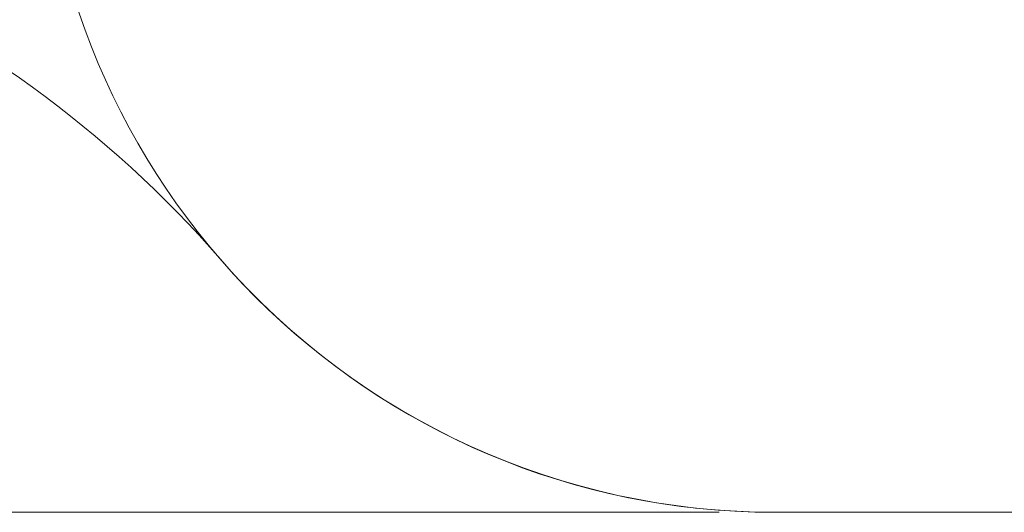
# Model space of a CAD drawing. Units: millimetres. Extents: x 6714 to 23787, y 8463 to 14708.
# Drawn here: x 9266 to 11935, y 8463 to 9796 of the extents above; entities that cross this region are included whole.
import ezdxf

# ---------------------------------------------------------------- set-up
doc = ezdxf.new("R2010")
doc.units = ezdxf.units.MM
doc.header["$LTSCALE"] = 75
doc.layers.add('Dimension (ISO)', color=7, linetype='Continuous', lineweight=18)
doc.layers.add('Fall Zone', color=5, linetype='Continuous', lineweight=20, true_color=0x0000ff)
doc.styles.add('Note Text (ISO)', font='tahoma.ttf')
doc.dimstyles.new('Aplay Dimension Styles M', dxfattribs={"dimscale": 75, "dimtxt": 2.5, "dimasz": 2.5, "dimexe": 3.175, "dimexo": 2, "dimgap": 0.762, "dimtad": 1, "dimdec": 1, "dimlfac": 0.001, "dimrnd": 1e-08, "dimzin": 0, "dimdsep": 46, "dimtxsty": 'Note Text (ISO)', "dimcen": 0.09, "dimdle": 10, "dimclrd": 256, "dimclre": 256, "dimclrt": 7, "dimadec": 0, "dimazin": 0, "dimtfac": 1.40208, "dimtofl": 0, "dimtmove": 0, "dimatfit": 3, "dimfxl": 1, "dimtolj": 1, "dimtzin": 0, "dimlwd": -1, "dimlwe": -1, "dimarcsym": 0})

# ---------------------------------------------------------------- blocks, each defined once
blk = doc.blocks.new('*D34')
at = {"layer": 'Defpoints', "color": 0, "transparency": 16777216}
for p in [(16453.2, 13812.5), (6962.9, 8462.5), (11312.9, 8462.5)]:
    blk.add_point(p, dxfattribs=at)
at = {"layer": 'Dimension (ISO)', "transparency": 16777216}
for p, q in [((16303.2, 13812.5), (6724.8, 13812.5)), ((6962.9, 13625), (6962.9, 8650)), ((11162.9, 8462.5), (6724.8, 8462.5))]:
    blk.add_line(p, q, dxfattribs=at)
for points in [[(6931.7, 13625), (6994.2, 13625), (6962.9, 13812.5)], [(6931.7, 8650), (6994.2, 8650), (6962.9, 8462.5)]]:
    blk.add_solid(points, dxfattribs=at)
at = {"layer": 'Dimension (ISO)', "color": 7, "transparency": 16777216, "insert": (6714.4, 11137.5), "char_height": 187.5, "attachment_point": 2, "rotation": 90, "style": 'Note Text (ISO)'}
blk.add_mtext('\\A1;5.4 m', dxfattribs=at)

msp = doc.modelspace()

# ---------------------------------------------------------------- linework, layer by layer
at = {"layer": 'Fall Zone', "color": 7}
msp.add_line((14312.92, 8462.5), (11312.92, 8462.5), dxfattribs=at)
at = {"layer": 'Fall Zone'}
msp.add_line((14312.92, 8462.5), (11312.92, 8462.5), dxfattribs=at)
msp.add_arc((11312.92, 10452.5), 1990, 180, 270, dxfattribs=at)
at = {"layer": 'Fall Zone', "color": 7}
for centre, radius, start, end in [((7545.24, 7180.7), 3000, 40.97055, 67.40102), ((11312.92, 10452.5), 1990, 220.97055, 270)]:
    msp.add_arc(centre, radius, start, end, dxfattribs=at)

# ---------------------------------------------------------------- dimensions: what is measured, and where the dimension line sits
at = {"layer": 'Dimension (ISO)'}
dim = msp.add_linear_dim(base=(6962.925, 8462.5), p1=(16453.24137591, 13812.5), p2=(11312.925, 8462.5), angle=90, text='<> m', dimstyle='Aplay Dimension Styles M', override={"dimgap": 0.762, "dimdec": 1, "dimlfac": 0.001, "dimpost": '', "dimtol": 0, "dimlim": 0, "dimtp": 0, "dimtm": 0, "dimtdec": 2, "dimatfit": 1}, dxfattribs=at)
dim.commit()
dim.dimension.update_dxf_attribs({"geometry": '*D34', "text_midpoint": (6962.925, 11137.5), "dimtype": 160})

doc.saveas('drawing.dxf')
